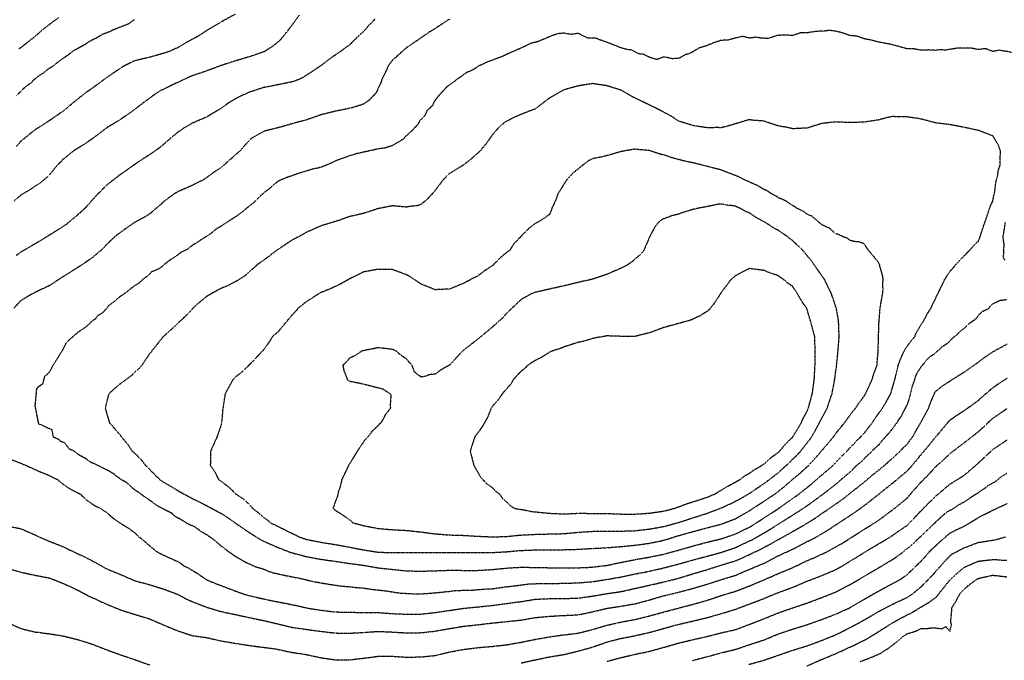
# Model space of a CAD drawing. Units: feet. Extents: x 28 to 2050845, y 8 to 13734003.
# Drawn here: x 2045350 to 2046254, y 13727767 to 13728355 of the extents above; entities that cross this region are included whole.
import ezdxf

# ---------------------------------------------------------------- set-up
doc = ezdxf.new("R2010")
doc.units = ezdxf.units.FT
doc.header["$MEASUREMENT"] = 0
doc.linetypes.add('HIDDEN2', pattern=[0.1875, 0.125, -0.0625])
doc.layers.add('CE-TOPO-MAJR', color=37, linetype='HIDDEN2')
doc.layers.add('CE-TOPO-MINR', color=39, linetype='HIDDEN2')

msp = doc.modelspace()

# ---------------------------------------------------------------- linework, layer by layer
at = {"layer": 'CE-TOPO-MAJR', "color": 37, "linetype": 'HIDDEN2', "lineweight": -3}
for points, elevation in [([(2045455.17, 13728355.41), (2045449.28, 13728351.11), (2045447.59, 13728350.62), (2045436.05, 13728346.04), (2045432.3, 13728344.14), (2045425.74, 13728341.73), (2045419.9, 13728338.19), (2045415.49, 13728336.13), (2045414.11, 13728335.35), (2045413.33, 13728334.98), (2045409.79, 13728332.49), (2045398.73, 13728326.36), (2045393.97, 13728322.66), (2045388.22, 13728318.78), (2045379.13, 13728311.77), (2045376.01, 13728309.97), (2045371.18, 13728306.07), (2045367.73, 13728303.97), (2045363.26, 13728300.38), (2045360.25, 13728297.31), (2045354.26, 13728292.91), (2045346.32, 13728284.98)], 1050), ([(2046264.47, 13728324.72), (2046250.92, 13728326.94), (2046250.04, 13728327.35), (2046243.48, 13728326.07), (2046236.91, 13728328.67), (2046230.35, 13728327.81), (2046223.79, 13728329.17), (2046210.66, 13728329.06), (2046200.5, 13728327.39), (2046193.94, 13728327.57), (2046190.96, 13728327.11), (2046184.4, 13728327.48), (2046177.83, 13728327.24), (2046171.27, 13728328.38), (2046164.71, 13728328.57), (2046151.58, 13728332.25), (2046138.45, 13728334.78), (2046131.88, 13728336.53), (2046125.32, 13728337.75), (2046118.75, 13728340.15), (2046112.19, 13728340.71), (2046105.62, 13728343.09), (2046099.06, 13728344.74), (2046093.38, 13728345.45), (2046086.81, 13728344.56), (2046084.86, 13728344.75), (2046080.07, 13728344.39), (2046073.51, 13728343.28), (2046066.79, 13728343.12), (2046059.71, 13728340.73), (2046052.6, 13728341.16), (2046045.4, 13728340.81), (2046041.32, 13728339.28), (2046037.15, 13728338.1), (2046030.75, 13728338.26), (2046026.22, 13728339.21), (2046020.29, 13728338.35), (2046013.72, 13728339.86), (2046007.16, 13728338.48), (2046000.59, 13728336.54), (2045994.03, 13728336.3), (2045987.46, 13728334.11), (2045980.5, 13728331.29), (2045973.93, 13728329.36), (2045966, 13728324.63), (2045963.37, 13728323.7), (2045960.67, 13728322.98), (2045955.88, 13728319.97), (2045952.38, 13728319.55), (2045948.77, 13728319.43), (2045943.52, 13728320.75), (2045941.51, 13728321.08), (2045934.95, 13728318.62), (2045928.38, 13728320.67), (2045922.52, 13728323.54), (2045919.58, 13728323.61), (2045918.88, 13728323.9), (2045918.26, 13728323.97), (2045911.69, 13728327.56), (2045908.69, 13728327.63), (2045902.13, 13728329.39), (2045889.72, 13728334.33), (2045882.43, 13728336.79), (2045878.47, 13728338.44), (2045871.91, 13728338.3), (2045867.33, 13728340.29), (2045863.76, 13728342.26), (2045862.74, 13728342.69), (2045856.17, 13728341.77), (2045849.61, 13728342.82), (2045848.14, 13728342.8), (2045844.04, 13728342.34), (2045838.93, 13728340.67), (2045825.91, 13728335.16), (2045819.35, 13728333.56), (2045810.34, 13728329.22), (2045797.95, 13728323.85), (2045792.97, 13728321.41), (2045783.96, 13728318.09), (2045777.4, 13728315.61), (2045770.39, 13728312.17), (2045766.58, 13728309.41), (2045760.02, 13728306.56), (2045758.79, 13728305.77), (2045755.09, 13728302.9), (2045749.76, 13728299.34), (2045748.23, 13728297.96), (2045742.25, 13728293.72), (2045733.95, 13728284.65), (2045731.95, 13728282.22), (2045730.16, 13728279.62), (2045728.97, 13728276.5), (2045723.7, 13728271.62), (2045721.75, 13728267), (2045717.05, 13728262.16), (2045715.49, 13728259.03), (2045710.11, 13728253.35), (2045706.56, 13728250.33), (2045701.31, 13728245.09), (2045691.81, 13728239.43), (2045685.5, 13728237.48), (2045685.31, 13728237.4), (2045678.75, 13728236.5), (2045665.8, 13728233.62), (2045659.24, 13728232.16), (2045658.95, 13728232.02), (2045652.39, 13728230.07), (2045639.94, 13728225.53), (2045633.38, 13728222.34), (2045626.41, 13728219.6), (2045619.85, 13728218.24), (2045606.72, 13728214.31), (2045593.59, 13728209.69), (2045587.03, 13728206.79), (2045585.39, 13728205.39), (2045584.25, 13728204.59), (2045579.32, 13728200.12), (2045573.9, 13728196.08), (2045564.6, 13728187.22), (2045553.25, 13728177.97), (2045549.5, 13728175.17), (2045538.52, 13728168.03), (2045533.66, 13728164.87), (2045530.64, 13728163.28), (2045524.92, 13728158.44), (2045514.87, 13728152.08), (2045511.08, 13728149.4), (2045508.25, 13728147.99), (2045504.67, 13728144.9), (2045498.11, 13728141.63), (2045494.43, 13728138.75), (2045485.73, 13728132.91), (2045480.14, 13728128.21), (2045477.45, 13728126.35), (2045470.88, 13728123.44), (2045467.46, 13728119.9), (2045462.43, 13728116.36), (2045459.1, 13728113.11), (2045454.34, 13728110.09), (2045445.38, 13728103.1), (2045439.79, 13728099.31), (2045437.32, 13728096.79), (2045431.38, 13728092.42), (2045429.62, 13728090.08), (2045425.92, 13728085.86), (2045421.75, 13728083.46), (2045421.56, 13728083.37), (2045419.33, 13728080.38), (2045415.57, 13728077.87), (2045412.59, 13728074.7), (2045408.67, 13728071.64), (2045403.04, 13728067.88), (2045394.88, 13728060.79), (2045394.15, 13728059.9), (2045392.31, 13728058.12), (2045388.98, 13728051.56), (2045383.82, 13728043.27), (2045380.31, 13728037.71), (2045377.71, 13728032.45), (2045376.67, 13728031.44), (2045375.88, 13728030.14), (2045372.31, 13728027.14), (2045370.84, 13728020.58), (2045366.84, 13728017.8), (2045365.15, 13728016.33), (2045363.73, 13728000.49), (2045366.84, 13727984.36), (2045379.2, 13727978.63), (2045380.43, 13727972.06), (2045385.54, 13727969.83), (2045386.56, 13727968.53), (2045391.1, 13727966.51), (2045394.84, 13727961.24), (2045399.33, 13727959.17), (2045403.46, 13727956.06), (2045409.78, 13727952.55), (2045414.56, 13727949.09), (2045422.91, 13727945.24), (2045424.79, 13727944.14), (2045431.35, 13727941.04), (2045436.04, 13727938.15), (2045437.02, 13727937.34), (2045438.01, 13727936.35), (2045440.26, 13727934.93), (2045442.84, 13727932.91), (2045447.14, 13727930.65), (2045450.67, 13727927.62), (2045450.68, 13727927.61), (2045452.09, 13727926.11), (2045455.67, 13727923.12), (2045458.66, 13727921.38), (2045463.32, 13727917.78), (2045465.05, 13727916.76), (2045471.14, 13727912.5), (2045473.19, 13727910.74), (2045477.68, 13727907.91), (2045488.95, 13727902.24), (2045492.14, 13727899.25), (2045498.7, 13727895.76), (2045502.6, 13727893.09), (2045510.92, 13727889.15), (2045513.12, 13727887.45), (2045514.82, 13727886.34), (2045516.85, 13727884.62), (2045521.53, 13727882.19), (2045525.51, 13727879.38), (2045526.29, 13727878.91), (2045530.9, 13727875.17), (2045533.54, 13727872.62), (2045537.8, 13727869.67), (2045540.8, 13727867.03), (2045543.19, 13727865.56), (2045546.58, 13727863.04), (2045555.83, 13727857.61), (2045563.53, 13727853.9), (2045565.26, 13727853.33), (2045566.19, 13727852.76), (2045573.32, 13727850.7), (2045577.89, 13727848.7), (2045582.78, 13727847.04), (2045593.59, 13727844.68), (2045606.4, 13727842.22), (2045619.64, 13727839.03), (2045632.98, 13727836.71), (2045646.1, 13727834.77), (2045652.67, 13727834.36), (2045659.23, 13727833.48), (2045665.8, 13727833.06), (2045672.36, 13727832.02), (2045686.11, 13727830.49), (2045698.62, 13727828.54), (2045711.75, 13727827.75), (2045718.31, 13727827.7), (2045731.44, 13727828.72), (2045744.57, 13727830.06), (2045751.14, 13727830.9), (2045763.75, 13727831.06), (2045776.88, 13727832.15), (2045783.96, 13727832.48), (2045795.72, 13727834.13), (2045809.96, 13727835.84), (2045816.78, 13727836.77), (2045829.91, 13727837.34), (2045843.04, 13727837.33), (2045856.17, 13727837.65), (2045862.73, 13727837.86), (2045875.86, 13727838.96), (2045888.99, 13727840.97), (2045902.12, 13727843.25), (2045913.68, 13727845.77), (2045927.32, 13727848.39), (2045941.51, 13727851.6), (2045954.64, 13727855.09), (2045967.77, 13727858.78), (2045980.4, 13727862.13), (2045994.02, 13727865.82), (2046007.15, 13727870.26), (2046016.81, 13727874.8), (2046023.47, 13727877.99), (2046035.33, 13727884.8), (2046046.54, 13727891.78), (2046057.85, 13727898.95), (2046070.01, 13727906.63), (2046079.36, 13727913.3), (2046089.89, 13727921.14), (2046099.87, 13727928.89), (2046107.72, 13727935.79), (2046112.07, 13727939.34), (2046116.54, 13727943.79), (2046124.54, 13727951.05), (2046134.06, 13727960.3), (2046139.01, 13727964.92), (2046143.4, 13727970.32), (2046148.12, 13727975.27), (2046155.79, 13727985.29), (2046157.08, 13727987.53), (2046160.09, 13727991.75), (2046165.32, 13728002.25), (2046166.78, 13728006.42), (2046169.74, 13728018.69), (2046171.4, 13728022.91), (2046172.93, 13728028.31), (2046173.79, 13728029.97), (2046174.25, 13728031.14), (2046175.96, 13728033.47), (2046178.29, 13728037.24), (2046180.63, 13728039.74), (2046183.36, 13728043.57), (2046184.46, 13728044.2), (2046185.5, 13728045.38), (2046189.42, 13728048.02), (2046195.86, 13728053.59), (2046196.56, 13728054.56), (2046202.85, 13728058.63), (2046206.02, 13728062.02), (2046208.5, 13728064.23), (2046210.71, 13728065.89), (2046211.53, 13728066.96), (2046212.59, 13728068.08), (2046217.75, 13728072.18), (2046222.32, 13728076.56), (2046228.36, 13728080.75), (2046229.17, 13728081.93), (2046232.15, 13728085.52), (2046234.1, 13728087.32), (2046239.99, 13728090.21), (2046241.13, 13728091.89), (2046242.8, 13728093.7), (2046248.72, 13728096.78), (2046249.4, 13728097.04), (2046249.73, 13728097.35), (2046256.3, 13728098.21)], 1060), ([(2046254.65, 13728134.21), (2046253.48, 13728136.48), (2046253.58, 13728142.31), (2046253.5, 13728143.07), (2046254.12, 13728148.33), (2046253.02, 13728154.9), (2046253.02, 13728155.86), (2046255.16, 13728168.99)], 1060), ([(2045888.99, 13727765.68), (2045902.12, 13727769.19), (2045914.79, 13727772.14), (2045928.38, 13727774.97), (2045941.23, 13727778.57), (2045953.44, 13727782.11), (2045967.09, 13727785.43), (2045980.89, 13727788.53), (2045993.84, 13727791.85), (2046007.15, 13727794.84), (2046020.28, 13727799.82), (2046033, 13727804.73), (2046046.54, 13727810.29), (2046059.67, 13727814.79), (2046072.8, 13727819.23), (2046085.51, 13727823.99), (2046099.06, 13727829.35), (2046112.18, 13727836.1), (2046121.17, 13727841.36), (2046131.24, 13727847.36), (2046142.21, 13727853.74), (2046153.33, 13727860.48), (2046160.94, 13727866.04), (2046163.41, 13727868.31), (2046167.17, 13727870.98), (2046174.79, 13727878.09), (2046183.2, 13727886.12), (2046193.82, 13727896.16), (2046201.35, 13727903.04), (2046207.91, 13727906.44), (2046210.65, 13727908.66), (2046218.89, 13727913.22), (2046226.41, 13727918.49), (2046229.64, 13727920.25), (2046233.1, 13727922.87), (2046236.43, 13727924.94), (2046239.61, 13727927.64), (2046246.17, 13727931.06), (2046250.04, 13727934.44), (2046256.6, 13727938.71)], 1050)]:
    msp.add_lwpolyline(points, dxfattribs=dict(at, elevation=elevation))
at = {"layer": 'CE-TOPO-MINR', "color": 39, "linetype": 'HIDDEN2', "lineweight": -3}
for points, elevation in [([(2045606.51, 13728359.58), (2045601.03, 13728351.93), (2045595.36, 13728344.47), (2045589.5, 13728337.2), (2045587.03, 13728334.83), (2045582.45, 13728331.13), (2045574.53, 13728325.92), (2045560.77, 13728321.23), (2045547.64, 13728317.3), (2045535.37, 13728313.41), (2045521.38, 13728308.15), (2045508.25, 13728303.74), (2045500.52, 13728300.29), (2045490.26, 13728295.42), (2045479.09, 13728290.06), (2045474.52, 13728287.16), (2045463.69, 13728279.21), (2045452.02, 13728270.31), (2045440.86, 13728262.65), (2045429.48, 13728255.79), (2045419.07, 13728247.77), (2045409.89, 13728241.31), (2045399.04, 13728234.64), (2045390.09, 13728227.27), (2045384.16, 13728221.51), (2045376.96, 13728212.58), (2045374.87, 13728210.48), (2045367.65, 13728204.57), (2045363.83, 13728202.26), (2045359.75, 13728199.34), (2045350.71, 13728194.09), (2045344.37, 13728188.46)], 1054), ([(2045547.64, 13728360.23), (2045534.51, 13728352.99), (2045534.23, 13728352.8), (2045521.38, 13728345.23), (2045512.86, 13728339.67), (2045503.01, 13728334.43), (2045495.13, 13728329.71), (2045488.39, 13728326.54), (2045482, 13728324.37), (2045468.87, 13728320.71), (2045455.74, 13728317.63), (2045452.78, 13728316.38), (2045444.09, 13728311.94), (2045436.34, 13728306.55), (2045429.48, 13728301.94), (2045421.01, 13728295.63), (2045409.11, 13728287.16), (2045398.54, 13728278.71), (2045390.09, 13728271.54), (2045383.76, 13728267.23), (2045376.05, 13728261.81), (2045363.84, 13728254.07), (2045360.28, 13728251.33), (2045350.71, 13728243.42), (2045346.58, 13728238.77)], 1052), ([(2045744.58, 13728355.65), (2045742.73, 13728354.65), (2045731.45, 13728347.16), (2045726.75, 13728344.37), (2045714.82, 13728336.17), (2045705.19, 13728329.61), (2045701.55, 13728326.54), (2045692.06, 13728317.92), (2045688.6, 13728313.41), (2045682.43, 13728300.28), (2045681.51, 13728297.71), (2045677.37, 13728288.72), (2045676.3, 13728287.16), (2045671.21, 13728281.75), (2045665.8, 13728277.83), (2045663.03, 13728276.8), (2045653.58, 13728274.03), (2045639.54, 13728271.1), (2045626.42, 13728267.9), (2045613.29, 13728263.19), (2045604.24, 13728260.9), (2045590.92, 13728257), (2045580.46, 13728254.33), (2045580.46, 13728254.33), (2045573.9, 13728252.73), (2045562.43, 13728246.11), (2045560.77, 13728244.58), (2045551.96, 13728234.64), (2045542.67, 13728226.49), (2045534.51, 13728219.23), (2045527.94, 13728214.96), (2045519, 13728208.38), (2045508.25, 13728202.94), (2045495.12, 13728197.29), (2045491.77, 13728195.25), (2045482, 13728188.13), (2045478.9, 13728185.22), (2045468.87, 13728176.61), (2045464.16, 13728173.71), (2045455.74, 13728169.28), (2045447.77, 13728163.84), (2045437.03, 13728155.87), (2045429.48, 13728148.66), (2045426.76, 13728145.46), (2045416.35, 13728136.53), (2045406.35, 13728129.61), (2045397.96, 13728124.35), (2045388.3, 13728118.27), (2045376.96, 13728110.77), (2045371.83, 13728108.48), (2045361.21, 13728103.35), (2045350.7, 13728097), (2045344.46, 13728090.22)], 1058), ([(2045676, 13728355.73), (2045669.54, 13728349.06), (2045665.8, 13728344.56), (2045656.4, 13728335.95), (2045652.67, 13728331.87), (2045649.4, 13728329.81), (2045645.02, 13728326.54), (2045634.02, 13728318.94), (2045626.85, 13728313.41), (2045618.82, 13728307.88), (2045610.82, 13728302.75), (2045605.91, 13728300.29), (2045601.77, 13728298.67), (2045600.16, 13728298.19), (2045587.03, 13728295.5), (2045573.9, 13728292.94), (2045560.77, 13728288.71), (2045550.73, 13728284.07), (2045542.34, 13728279.33), (2045534.51, 13728273.73), (2045533.74, 13728273.25), (2045521.38, 13728265.8), (2045508.77, 13728260.39), (2045500.44, 13728255.58), (2045495.12, 13728251.95), (2045489.99, 13728247.77), (2045478.7, 13728237.94), (2045471.02, 13728232.49), (2045458.94, 13728224.72), (2045447.47, 13728216.65), (2045439.82, 13728211.18), (2045429.48, 13728203.12), (2045419.05, 13728192.55), (2045409.86, 13728182.13), (2045403.22, 13728176.13), (2045392.19, 13728166.9), (2045380.5, 13728159.4), (2045367.97, 13728151.73), (2045359.72, 13728146.86), (2045350.71, 13728141.62), (2045346.56, 13728138.6)], 1056), ([(2045385.66, 13728357.24), (2045379.56, 13728352.8), (2045370.69, 13728345.95), (2045363.62, 13728339.67), (2045356.39, 13728334), (2045350.71, 13728329.42), (2045348.94, 13728328.32)], 1048), ([(2045342.72, 13727950.96), (2045355.62, 13727945.8), (2045363.83, 13727941.95), (2045376.96, 13727936.44), (2045384.63, 13727932.68), (2045387.56, 13727930.15), (2045395.18, 13727924.63), (2045405.14, 13727919.55), (2045410.96, 13727914.16), (2045418.72, 13727908.79), (2045423.69, 13727906.42), (2045429.48, 13727902.61), (2045434.41, 13727898.22), (2045441.16, 13727893.29), (2045450.22, 13727887.78), (2045455.73, 13727883.55), (2045457.42, 13727881.84), (2045464.54, 13727875.83), (2045474.91, 13727867.03), (2045481.99, 13727863.22), (2045495.12, 13727857.38), (2045497.28, 13727856.06), (2045500.01, 13727853.9), (2045505.43, 13727851.08), (2045513.64, 13727846.16), (2045521.19, 13727840.77), (2045521.38, 13727840.68), (2045530.65, 13727836.92), (2045543.17, 13727832.11), (2045555.39, 13727827.64), (2045559.55, 13727826.43), (2045570.14, 13727823.89), (2045579.72, 13727821.81), (2045591.94, 13727819.42), (2045602.85, 13727817.21), (2045614.89, 13727814.51), (2045624.86, 13727812.96), (2045639.54, 13727811.13), (2045652.67, 13727810.79), (2045665.8, 13727810.66), (2045678.93, 13727810.56), (2045692.06, 13727809.59), (2045705.18, 13727809.04), (2045718.31, 13727809.14), (2045731.44, 13727810.62), (2045744.57, 13727812.51), (2045757.66, 13727814.47), (2045769.67, 13727815.67), (2045783.96, 13727817.11), (2045797.09, 13727818.93), (2045810.22, 13727820.64), (2045823.35, 13727822.8), (2045836.47, 13727823.35), (2045849.6, 13727823.39), (2045862.73, 13727823.88), (2045875.86, 13727825.68), (2045888.74, 13727827.88), (2045902.12, 13727829.86), (2045915.25, 13727832.8), (2045928.38, 13727835.74), (2045941.51, 13727838.75), (2045953.64, 13727841.76), (2045967.77, 13727846.05), (2045980.89, 13727849.94), (2045993.36, 13727853.9), (2046007.15, 13727858.1), (2046013.41, 13727860.76), (2046026.65, 13727867.02), (2046039.81, 13727873.76), (2046046.54, 13727877.73), (2046048.17, 13727878.52), (2046059.67, 13727884.99), (2046070.89, 13727891.37), (2046081.36, 13727897.85), (2046085.93, 13727901.21), (2046093.75, 13727906.41), (2046104.63, 13727913.97), (2046114.18, 13727921.54), (2046125.31, 13727930.35), (2046133.69, 13727937.42), (2046144.12, 13727945.8), (2046154.91, 13727955.59), (2046164.7, 13727965.08), (2046169.94, 13727972.05), (2046172.82, 13727977.07), (2046177.47, 13727985.18), (2046184.54, 13727998.31), (2046186.24, 13728003.04), (2046190.16, 13728012.24), (2046190.96, 13728013.67), (2046196.9, 13728018.63), (2046204.88, 13728023.78), (2046217.22, 13728031.53), (2046226.19, 13728037.7), (2046236.05, 13728045.12), (2046243.48, 13728050.11), (2046256.61, 13728057.32)], 1058), ([(2045337.57, 13727890.32), (2045350.7, 13727887.63), (2045363.83, 13727882), (2045367.35, 13727880.16), (2045376.96, 13727876.07), (2045390.09, 13727870.88), (2045397.95, 13727867.03), (2045410.51, 13727861.19), (2045419.07, 13727856.62), (2045429.48, 13727850.77), (2045442.61, 13727845.45), (2045455.73, 13727839.69), (2045468.86, 13727836.22), (2045481.99, 13727832.18), (2045495.12, 13727827.17), (2045503.39, 13727822.79), (2045508.25, 13727820.64), (2045521.38, 13727815.52), (2045534.51, 13727811.51), (2045547.64, 13727808.78), (2045560.77, 13727805.93), (2045571.5, 13727803.78), (2045585.98, 13727800.34), (2045600.15, 13727796.91), (2045613.28, 13727795.05), (2045626.41, 13727793.29), (2045639.54, 13727791.77), (2045652.67, 13727791.58), (2045665.8, 13727792.3), (2045678.93, 13727793.27), (2045692.06, 13727792.65), (2045705.18, 13727791.89), (2045718.31, 13727792.06), (2045731.44, 13727793.49), (2045744.57, 13727795.86), (2045757.7, 13727798.01), (2045768.59, 13727799.14), (2045783.46, 13727800.88), (2045796.24, 13727802.23), (2045810.22, 13727803.64), (2045823.35, 13727805.96), (2045836.47, 13727807.11), (2045849.6, 13727807.91), (2045862.73, 13727808.45), (2045875.86, 13727811.29), (2045888.99, 13727814.43), (2045900.5, 13727816.13), (2045915.25, 13727818.66), (2045928.38, 13727822.19), (2045939.4, 13727825.53), (2045953.41, 13727828.87), (2045967.77, 13727832.68), (2045980.89, 13727836.54), (2045994.01, 13727840.75), (2046007.15, 13727844.79), (2046020.28, 13727850.42), (2046033.41, 13727855.86), (2046046.54, 13727862.68), (2046059.67, 13727868.83), (2046072.8, 13727875.63), (2046081.79, 13727880.15), (2046092.05, 13727886.28), (2046099.06, 13727890.95), (2046108.39, 13727897.07), (2046116.29, 13727902.3), (2046125.31, 13727908.68), (2046136.09, 13727917.18), (2046145.97, 13727925.14), (2046153.29, 13727930.95), (2046164.7, 13727940.5), (2046169.54, 13727945.8), (2046177.83, 13727955.82), (2046185.24, 13727964.64), (2046190.96, 13727971.72), (2046191.13, 13727971.88), (2046192.92, 13727974.01), (2046202.34, 13727985.18), (2046203.08, 13727986.19), (2046204.09, 13727987.28), (2046210.56, 13727991.84), (2046218.5, 13727997.03), (2046230.35, 13728005.51), (2046233.4, 13728008.39), (2046243.48, 13728017.08), (2046247.87, 13728020.18), (2046256.61, 13728025.89)], 1056), ([(2045337.57, 13727851.47), (2045350.7, 13727847.73), (2045363.83, 13727844.81), (2045376.96, 13727842.31), (2045381.34, 13727840.77), (2045387.45, 13727838.13), (2045390.09, 13727837.25), (2045403.22, 13727831.08), (2045414.06, 13727825.36), (2045416.35, 13727824.37), (2045429.48, 13727818.31), (2045442.6, 13727812.93), (2045455.73, 13727808.76), (2045468.86, 13727804.85), (2045481.99, 13727799.1), (2045495.12, 13727793.75), (2045508.25, 13727789.39), (2045521.38, 13727787.56), (2045534.51, 13727784.55), (2045547.64, 13727782.31), (2045560.77, 13727780.27), (2045573.89, 13727778.57), (2045584.98, 13727777.16), (2045599.11, 13727774.08), (2045613.28, 13727771.92), (2045626.41, 13727769.05), (2045639.54, 13727767.18), (2045652.67, 13727767.09), (2045665.8, 13727768.65), (2045678.93, 13727770.35), (2045692.06, 13727770.41), (2045705.18, 13727769.52), (2045718.31, 13727769.81), (2045731.44, 13727771.07), (2045743.52, 13727774.07), (2045756.3, 13727776.52), (2045770.83, 13727778.39), (2045783.96, 13727779.46), (2045797.09, 13727780.96), (2045810.22, 13727783.25), (2045823.35, 13727785.94), (2045836.46, 13727788.23), (2045848, 13727789.85), (2045862.73, 13727791.63), (2045875.86, 13727794.97), (2045888.99, 13727798.87), (2045901.74, 13727801.76), (2045915.25, 13727804.22), (2045928.38, 13727807.57), (2045941.51, 13727811.09), (2045954.26, 13727814.51), (2045967.77, 13727818.05), (2045980.89, 13727821.73), (2045994.02, 13727826.17), (2046007.15, 13727830.07), (2046020.28, 13727835.13), (2046033.15, 13727840.51), (2046046.54, 13727846.42), (2046059.67, 13727851.8), (2046072.8, 13727858.19), (2046079.08, 13727860.74), (2046092.47, 13727867.02), (2046105.07, 13727874.14), (2046113.14, 13727879.2), (2046125.31, 13727886.98), (2046137.3, 13727894.43), (2046144.87, 13727899.98), (2046153.41, 13727906.41), (2046164.7, 13727915.5), (2046168.06, 13727919.54), (2046177.83, 13727930.63), (2046185.38, 13727938.24), (2046190.96, 13727944.44), (2046198.64, 13727951.25), (2046204.09, 13727956.55), (2046212.9, 13727963.24), (2046220.29, 13727968.99), (2046230.35, 13727976.75), (2046234.74, 13727980.79), (2046243.48, 13727988.96), (2046249.01, 13727992.78), (2046256.6, 13727998.03)], 1054), ([(2045810.22, 13727764.23), (2045823.35, 13727767.14), (2045836.47, 13727769.81), (2045849.6, 13727771.98), (2045862.73, 13727775.15), (2045875.86, 13727778.81), (2045888.99, 13727783.43), (2045900.22, 13727786.36), (2045914.3, 13727789.2), (2045928.38, 13727792.33), (2045941.51, 13727796.03), (2045952.31, 13727799.06), (2045966.71, 13727802.44), (2045980.89, 13727805.83), (2045994.02, 13727809.55), (2046007.15, 13727813.57), (2046020.28, 13727818.51), (2046033.41, 13727823.52), (2046046.54, 13727828.94), (2046059.67, 13727833.73), (2046072.8, 13727839.33), (2046085.93, 13727844.38), (2046099.06, 13727849.88), (2046106.11, 13727853.89), (2046118.07, 13727861.14), (2046126.12, 13727866.22), (2046138.44, 13727873.57), (2046149.57, 13727880.15), (2046156.28, 13727884.86), (2046164.7, 13727890.59), (2046166.11, 13727891.87), (2046172.54, 13727898.57), (2046177.83, 13727904.31), (2046185.42, 13727911.95), (2046192.13, 13727918.37), (2046193.6, 13727919.54), (2046204.09, 13727928.61), (2046206.66, 13727930.1), (2046217.22, 13727936.65), (2046227.97, 13727945.8), (2046236.07, 13727953.2), (2046243.48, 13727960.38), (2046247.67, 13727963.11), (2046256.6, 13727969.19)], 1052), ([(2045967.76, 13727766.53), (2045980.89, 13727769.92), (2045994.02, 13727773.55), (2046007.15, 13727776.71), (2046020.28, 13727781.15), (2046033.41, 13727785.44), (2046046.54, 13727790.92), (2046059.67, 13727795.31), (2046072.8, 13727799.37), (2046085.93, 13727804.01), (2046099.05, 13727809.02), (2046112.18, 13727814.94), (2046113.26, 13727815.58), (2046125.31, 13727822.7), (2046133.87, 13727827.64), (2046145.29, 13727833.92), (2046158.29, 13727840.76), (2046164.7, 13727845.22), (2046169.07, 13727849.53), (2046177.83, 13727857.8), (2046185.9, 13727867.02), (2046195.31, 13727875.8), (2046204.09, 13727883.53), (2046210.59, 13727886.78), (2046219.36, 13727891.13), (2046230.35, 13727897.9), (2046243.48, 13727904.6), (2046256.6, 13727910.6)], 1048), ([(2046019.4, 13727762.87), (2046033.41, 13727766.82), (2046046.54, 13727771.33), (2046059.08, 13727775.71), (2046072.8, 13727779.92), (2046085.93, 13727784.76), (2046099.05, 13727790.04), (2046112.18, 13727796.65), (2046121.18, 13727801.38), (2046130.78, 13727806.85), (2046138.44, 13727811.4), (2046151.57, 13727818.22), (2046164.7, 13727824.45), (2046169.75, 13727827.64), (2046177.83, 13727834.35), (2046187.54, 13727844.18), (2046196.19, 13727853.89), (2046204.09, 13727862.68), (2046206.58, 13727864.53), (2046217.22, 13727870.06), (2046230.35, 13727875.05), (2046234.82, 13727875.68), (2046246.14, 13727877.49), (2046255.22, 13727880.15)], 1046), ([(2046072.8, 13727761.48), (2046085.93, 13727767.33), (2046099.05, 13727772.72), (2046109.71, 13727777.6), (2046118.7, 13727781.73), (2046127.44, 13727786.12), (2046138.44, 13727792.91), (2046151.07, 13727800.88), (2046160.08, 13727806), (2046168.9, 13727810.31), (2046175.69, 13727814.51), (2046185.33, 13727820.14), (2046190.96, 13727824.39), (2046192.62, 13727825.97), (2046198.41, 13727833.31), (2046204.22, 13727840.63), (2046211.02, 13727846.96), (2046217.22, 13727851.98), (2046218.41, 13727852.7), (2046230.35, 13727857.8), (2046243.47, 13727859.23), (2046248.69, 13727859.11), (2046251.71, 13727858.78), (2046256.6, 13727858.64)], 1044), ([(2046121.76, 13727765.54), (2046131.29, 13727769.14), (2046140.45, 13727773.11), (2046148.36, 13727778.33), (2046155.85, 13727783.97), (2046160.52, 13727788.25), (2046164.7, 13727790.96), (2046172.59, 13727793.49), (2046177.83, 13727795.82), (2046183.33, 13727795.88), (2046185.92, 13727796.34), (2046190.96, 13727796.41), (2046196.7, 13727795.63), (2046200.4, 13727797.69), (2046204.09, 13727793.11), (2046205.69, 13727799.77), (2046205.05, 13727801.38), (2046204.93, 13727802.23), (2046205.89, 13727812.7), (2046205.74, 13727814.51), (2046210.16, 13727821.56), (2046213.32, 13727827.63), (2046217.22, 13727831.88), (2046221.92, 13727836.06), (2046229.54, 13727841.57), (2046230.35, 13727841.97), (2046243.47, 13727844.86), (2046256.6, 13727843.39)], 1042), ([(2045338.61, 13727801.39), (2045350.7, 13727795.92), (2045363.83, 13727792.66), (2045367.93, 13727792.35), (2045373.85, 13727791.37), (2045376.96, 13727791.09), (2045390.09, 13727788.95), (2045403.22, 13727785.69), (2045416.35, 13727781.53), (2045429.48, 13727776.44), (2045442.6, 13727771.64), (2045455.73, 13727767.22), (2045469.17, 13727762.3)], 1052)]:
    msp.add_lwpolyline(points, dxfattribs=dict(at, elevation=elevation))
for points, elevation in [([(2046151.58, 13728266.26), (2046147.06, 13728265.41), (2046138.45, 13728263.13), (2046125.32, 13728261.17), (2046112.4, 13728260.68), (2046099.06, 13728261.36), (2046086.89, 13728259.94), (2046085.93, 13728259.75), (2046072.8, 13728255.63), (2046067.38, 13728255.48), (2046065.32, 13728255.24), (2046059.67, 13728255.11), (2046055.02, 13728256.24), (2046046.54, 13728257.65), (2046033.41, 13728262.02), (2046032.08, 13728262.23), (2046022.34, 13728262.95), (2046020.29, 13728263.36), (2046018.16, 13728263.01), (2046011.46, 13728260.89), (2045998.05, 13728256.87), (2045994.03, 13728256.03), (2045989.34, 13728256.2), (2045985.94, 13728255.85), (2045980.9, 13728256), (2045967.77, 13728258.08), (2045965.71, 13728258.83), (2045958.56, 13728260.89), (2045955.76, 13728262.02), (2045954.64, 13728262.31), (2045947.59, 13728266.98), (2045941.51, 13728270.25), (2045930.28, 13728275.92), (2045928.38, 13728276.72), (2045915.25, 13728283.34), (2045912.56, 13728284.46), (2045902.12, 13728290.53), (2045889, 13728294.6), (2045875.87, 13728296.56), (2045862.74, 13728294.46), (2045849.61, 13728290.82), (2045847.23, 13728289.53), (2045836.48, 13728283.34), (2045831.13, 13728279.37), (2045823.35, 13728273.28), (2045814.33, 13728269.92), (2045805.04, 13728266.07), (2045796.29, 13728261.7), (2045795.04, 13728260.9), (2045789.24, 13728255.62), (2045783.96, 13728249.63), (2045777.77, 13728240.83), (2045772.57, 13728234.64), (2045771.72, 13728233.76), (2045764.73, 13728227.62), (2045757.47, 13728221.75), (2045757.1, 13728221.51), (2045744.58, 13728213.99), (2045738.85, 13728208.38), (2045729.99, 13728196.7), (2045723.72, 13728189.85), (2045718.32, 13728185.59), (2045715.9, 13728184.54), (2045706.48, 13728183.42), (2045705.19, 13728183.06), (2045692.06, 13728184.24), (2045678.93, 13728181.63), (2045665.8, 13728177.35), (2045652.67, 13728174.34), (2045640.65, 13728170.1), (2045626.41, 13728165.83), (2045613.29, 13728159.98), (2045606.19, 13728155.87), (2045600.16, 13728152.93), (2045594.07, 13728148.83), (2045584.97, 13728142.74), (2045578.75, 13728137.89), (2045567.35, 13728129.61), (2045556.99, 13728120.26), (2045549.03, 13728115.09), (2045540.36, 13728110.63), (2045534.51, 13728108.24), (2045531.26, 13728106.6), (2045521.38, 13728100.95), (2045515.49, 13728096.11), (2045508.94, 13728090.22), (2045508.65, 13728089.83), (2045502.23, 13728083.11), (2045495.84, 13728077.09), (2045495.12, 13728076.24), (2045488.69, 13728070.4), (2045481.47, 13728063.96), (2045475.9, 13728056.93), (2045468.86, 13728048.05), (2045461.89, 13728037.71), (2045458.97, 13728034.47), (2045452.23, 13728028.09), (2045442.61, 13728020.99), (2045437.27, 13728016.79), (2045431.72, 13728011.45), (2045431.07, 13728009.86), (2045428.26, 13727998.32), (2045432.05, 13727985.19), (2045436.97, 13727979.56), (2045442.98, 13727972.43), (2045443.18, 13727972.06), (2045448.89, 13727965.22), (2045453.04, 13727958.93), (2045454.53, 13727957.73), (2045461.13, 13727951.2), (2045465.29, 13727945.8), (2045467.18, 13727944.12), (2045468.86, 13727942.32), (2045478.51, 13727932.67), (2045481.99, 13727930.29), (2045487.48, 13727927.19), (2045500.35, 13727919.54), (2045508.25, 13727915.37), (2045521.38, 13727908.87), (2045534.51, 13727901.82), (2045539.77, 13727898.55), (2045548.89, 13727892.04), (2045560.77, 13727884.04), (2045571.18, 13727877.44), (2045573.9, 13727876.04), (2045587.02, 13727870.37), (2045598.87, 13727865.74), (2045613.28, 13727861.92), (2045626.41, 13727859.48), (2045639.54, 13727857.68), (2045652.67, 13727855.68), (2045666.28, 13727853.9), (2045678.93, 13727851.61), (2045692.06, 13727850.21), (2045705.19, 13727848.84), (2045718.31, 13727848.58), (2045731.44, 13727848.96), (2045744.57, 13727849.43), (2045757.7, 13727849.31), (2045770.83, 13727849.31), (2045783.96, 13727850.11), (2045797.09, 13727851.42), (2045810.22, 13727852.23), (2045821.46, 13727852.01), (2045834.36, 13727851.78), (2045847.29, 13727851.59), (2045860.45, 13727851.61), (2045874.13, 13727852.17), (2045888.99, 13727853.88), (2045902.12, 13727856.66), (2045915.25, 13727859.29), (2045928.38, 13727861.51), (2045941.51, 13727864.22), (2045954, 13727867.66), (2045967.77, 13727871.63), (2045980.89, 13727875.17), (2045994.02, 13727878.29), (2046007.15, 13727882.76), (2046020.28, 13727889.15), (2046022.88, 13727890.68), (2046033.41, 13727897.55), (2046045.27, 13727905.14), (2046054.4, 13727911.68), (2046065.59, 13727919.54), (2046076.89, 13727928.58), (2046085.93, 13727936.45), (2046096.96, 13727945.8), (2046104.31, 13727953.67), (2046109.59, 13727958.93), (2046117.28, 13727966.96), (2046125.31, 13727975.19), (2046133.01, 13727985.18), (2046135.15, 13727988.48), (2046142.13, 13727998.31), (2046145.7, 13728004.18), (2046149.74, 13728011.44), (2046153.61, 13728024.57), (2046156.71, 13728037.7), (2046158.83, 13728043.57), (2046162.98, 13728052.55), (2046168.5, 13728060.16), (2046171.78, 13728063.96), (2046173.64, 13728068.15), (2046177.83, 13728075.25), (2046178.59, 13728076.33), (2046179.25, 13728077.09), (2046183.27, 13728084.77), (2046186.81, 13728090.22), (2046188.01, 13728093.17), (2046193.08, 13728103.34), (2046199.34, 13728116.47), (2046204.09, 13728123.94), (2046212.97, 13728133.85), (2046221.47, 13728142.73), (2046230.35, 13728152), (2046231.54, 13728154.67), (2046234.72, 13728164.62), (2046238.14, 13728174.33), (2046241.39, 13728184.21), (2046243.48, 13728188.37), (2046244.63, 13728194.1), (2046244.96, 13728195.25), (2046245.37, 13728197.13), (2046246.33, 13728205.52), (2046248.21, 13728213.11), (2046248.51, 13728216.47), (2046250.19, 13728221.5), (2046250.28, 13728227.83), (2046250.41, 13728228.44), (2046250.55, 13728234.63), (2046248.81, 13728239.96), (2046244.92, 13728246.32), (2046244.19, 13728247.76), (2046243.87, 13728248.16), (2046243.48, 13728248.53), (2046230.35, 13728253.57), (2046217.22, 13728256.31), (2046204.09, 13728258.88), (2046190.96, 13728260.48), (2046177.83, 13728263.97), (2046164.7, 13728266.04), (2046159.38, 13728266.21), (2046156.74, 13728266.06), (2046151.58, 13728266.26)], 1062), ([(2046014.97, 13728208.38), (2046009.87, 13728211.09), (2046007.16, 13728212.05), (2045994.03, 13728217.18), (2045980.16, 13728220.77), (2045969.66, 13728223.4), (2045958.86, 13728225.72), (2045948.53, 13728228.52), (2045941.51, 13728231.02), (2045938.43, 13728231.56), (2045928.61, 13728234.87), (2045928.38, 13728234.99), (2045927.94, 13728235.08), (2045916.63, 13728236.01), (2045915.25, 13728236.41), (2045902.12, 13728234.13), (2045888.99, 13728230.24), (2045875.87, 13728227.51), (2045871.93, 13728225.45), (2045866.78, 13728221.51), (2045857.3, 13728213.82), (2045852.32, 13728208.38), (2045851.23, 13728206.76), (2045844.03, 13728195.25), (2045842.12, 13728189.61), (2045838.57, 13728182.12), (2045838.1, 13728180.5), (2045836.48, 13728176.48), (2045832.23, 13728173.24), (2045825.26, 13728168.99), (2045823.92, 13728168.42), (2045823.35, 13728168.11), (2045816.45, 13728162.76), (2045810.07, 13728156.01), (2045809.97, 13728155.86), (2045803.6, 13728149.35), (2045799.32, 13728142.74), (2045797.8, 13728142.02), (2045797.09, 13728141.51), (2045790.62, 13728136.08), (2045784.35, 13728129.61), (2045784.11, 13728129.45), (2045783.96, 13728129.33), (2045776.25, 13728124.19), (2045770.83, 13728120.05), (2045757.7, 13728113.12), (2045744.57, 13728107.77), (2045731.45, 13728107.14), (2045718.32, 13728112.39), (2045708.01, 13728119.3), (2045705.19, 13728120.84), (2045692.06, 13728125.66), (2045678.93, 13728125.93), (2045665.8, 13728123.52), (2045653.89, 13728117.69), (2045643.89, 13728112.14), (2045634.95, 13728107.94), (2045625.58, 13728104.18), (2045613.28, 13728096.29), (2045605.57, 13728090.22), (2045603.16, 13728087.22), (2045600.16, 13728084.18), (2045594.18, 13728077.09), (2045587.03, 13728068.48), (2045581.83, 13728063.96), (2045578.81, 13728059.05), (2045573.33, 13728051.4), (2045566.96, 13728044.65), (2045560.77, 13728038.21), (2045553.84, 13728031.51), (2045547.64, 13728026.69), (2045545.67, 13728024.58), (2045538.44, 13728011.45), (2045536.4, 13727998.32), (2045535.2, 13727985.19), (2045534.51, 13727982.2), (2045530.97, 13727972.06), (2045525.12, 13727958.93), (2045524.88, 13727955.43), (2045525.01, 13727949.43), (2045524.8, 13727945.8), (2045528.82, 13727940.12), (2045532.39, 13727932.67), (2045533.74, 13727931.91), (2045541.26, 13727926.3), (2045547.64, 13727920.15), (2045547.98, 13727919.88), (2045548.24, 13727919.54), (2045555.78, 13727914.56), (2045562.36, 13727908.01), (2045563.44, 13727906.42), (2045569.46, 13727901.98), (2045573.9, 13727897.9), (2045576.64, 13727896.03), (2045579.82, 13727893.29), (2045584.65, 13727890.92), (2045593.44, 13727886.57), (2045606.21, 13727880.16), (2045613.28, 13727877.75), (2045626.41, 13727875.13), (2045639.54, 13727873.07), (2045652.67, 13727870.7), (2045664.51, 13727868.32), (2045678.93, 13727866.04), (2045690.68, 13727865.65), (2045703.75, 13727865.59), (2045716.93, 13727865.64), (2045730.01, 13727865.59), (2045743.24, 13727865.69), (2045756.47, 13727865.8), (2045769.43, 13727865.63), (2045782.59, 13727865.66), (2045796.49, 13727866.42), (2045809.68, 13727867.57), (2045822.3, 13727868.08), (2045835.4, 13727868.1), (2045848.36, 13727868.27), (2045861.12, 13727868.63), (2045875.86, 13727869.43), (2045888.99, 13727870.12), (2045902.12, 13727871.22), (2045915.25, 13727872.48), (2045928.38, 13727874.25), (2045941.51, 13727877), (2045953.84, 13727880.95), (2045967.77, 13727884.84), (2045980.89, 13727888.35), (2045994.02, 13727891.76), (2046007.15, 13727896.79), (2046013.27, 13727900.29), (2046020.28, 13727904.23), (2046021.56, 13727905.13), (2046033.41, 13727912.92), (2046045.28, 13727920.8), (2046052.5, 13727926.71), (2046059.31, 13727932.67), (2046066.72, 13727938.75), (2046074.45, 13727945.8), (2046080.01, 13727951.71), (2046085.93, 13727958.8), (2046092.1, 13727965.89), (2046097.31, 13727972.06), (2046099.06, 13727974.69), (2046107.55, 13727985.18), (2046115.04, 13727995.45), (2046117.52, 13727998.31), (2046120.58, 13728003.04), (2046125.32, 13728009.23), (2046126.1, 13728010.65), (2046126.66, 13728011.44), (2046132.73, 13728024.57), (2046133.99, 13728029.03), (2046137.19, 13728037.7), (2046137.2, 13728038.95), (2046138.28, 13728050.67), (2046138.28, 13728050.83), (2046138.27, 13728051), (2046138.55, 13728063.86), (2046138.57, 13728063.96), (2046138.6, 13728064.11), (2046138.98, 13728076.55), (2046139.08, 13728077.09), (2046140.04, 13728090.22), (2046142.36, 13728103.34), (2046142.75, 13728107.65), (2046142.41, 13728112.51), (2046142.91, 13728116.47), (2046142.33, 13728120.36), (2046140.06, 13728127.99), (2046139.75, 13728129.6), (2046139.35, 13728130.51), (2046138.45, 13728132.22), (2046133.92, 13728138.21), (2046129.88, 13728142.73), (2046125.32, 13728149.34), (2046120.6, 13728151.14), (2046116.65, 13728151.4), (2046112.19, 13728152.47), (2046110.48, 13728154.16), (2046105.95, 13728155.86), (2046101.34, 13728158.14), (2046099.06, 13728158.56), (2046093.79, 13728163.72), (2046089.78, 13728165.14), (2046085.93, 13728167.1), (2046085.1, 13728168.16), (2046083.86, 13728168.99), (2046078.06, 13728174.25), (2046072.8, 13728176.74), (2046069.78, 13728179.1), (2046063.3, 13728182.12), (2046061.26, 13728183.7), (2046059.67, 13728184.52), (2046053.25, 13728188.83), (2046052.83, 13728188.97), (2046046.54, 13728191.74), (2046044.48, 13728193.19), (2046040.28, 13728195.25), (2046036.27, 13728198.1), (2046033.41, 13728199.18), (2046027.72, 13728202.68), (2046014.97, 13728208.38)], 1064), ([(2046020.28, 13728177.57), (2046016.99, 13728178.82), (2046011.06, 13728182.12), (2046008.28, 13728183.25), (2046007.16, 13728183.82), (2046005.02, 13728184.25), (2045997.09, 13728185.18), (2045994.03, 13728185.94), (2045990.57, 13728185.58), (2045982.58, 13728183.81), (2045980.9, 13728183.59), (2045968.8, 13728181.09), (2045958.68, 13728178.08), (2045954.64, 13728176.56), (2045948.59, 13728175.04), (2045946.75, 13728174.23), (2045941.51, 13728172.45), (2045939.22, 13728171.28), (2045936.45, 13728168.99), (2045932.85, 13728164.52), (2045928.38, 13728155.95), (2045928.35, 13728155.9), (2045922.7, 13728142.73), (2045919.07, 13728138.92), (2045912.05, 13728132.8), (2045907.48, 13728129.61), (2045902.12, 13728126.92), (2045888.99, 13728121.21), (2045875.62, 13728116.72), (2045862.74, 13728113.94), (2045849.61, 13728110.66), (2045836.48, 13728107.78), (2045823.35, 13728104.75), (2045819.58, 13728103.35), (2045810.22, 13728098.13), (2045806.29, 13728094.15), (2045801.77, 13728090.22), (2045799.56, 13728087.75), (2045797.09, 13728085.53), (2045793.1, 13728081.08), (2045783.96, 13728072.92), (2045773.26, 13728063.96), (2045764.58, 13728057.09), (2045756.44, 13728050.83), (2045750.81, 13728044.6), (2045744.57, 13728037.91), (2045744.43, 13728037.84), (2045736.08, 13728033.07), (2045731.45, 13728029.54), (2045726.78, 13728029.23), (2045720.98, 13728027.24), (2045718.32, 13728026.94), (2045712.3, 13728031.69), (2045710.21, 13728037.7), (2045707.7, 13728040.21), (2045705.19, 13728043.47), (2045700.69, 13728046.34), (2045695.43, 13728050.83), (2045692.06, 13728052.34), (2045678.93, 13728053.87), (2045676.44, 13728053.32), (2045664.09, 13728050.83), (2045657.22, 13728046.28), (2045652.67, 13728044.27), (2045649.68, 13728040.7), (2045646.51, 13728037.7), (2045647.52, 13728032.56), (2045649.7, 13728027.55), (2045650.57, 13728024.58), (2045651.76, 13728023.66), (2045652.67, 13728023.11), (2045662.55, 13728021.32), (2045671.18, 13728019.2), (2045683.45, 13728015.96), (2045690.17, 13728011.45), (2045690.65, 13728010.04), (2045689.99, 13728000.38), (2045690.37, 13727998.32), (2045685.31, 13727991.94), (2045685.01, 13727991.27), (2045681.76, 13727985.19), (2045680.27, 13727983.85), (2045678.93, 13727982.27), (2045673.63, 13727977.36), (2045669.51, 13727972.06), (2045667.73, 13727970.13), (2045665.8, 13727967.69), (2045659.9, 13727958.93), (2045652.16, 13727946.31), (2045651.91, 13727945.8), (2045645.55, 13727932.67), (2045644.54, 13727927.67), (2045642.82, 13727922.82), (2045641.96, 13727919.54), (2045641.65, 13727917.44), (2045639.54, 13727912.34), (2045638.14, 13727907.81), (2045637.37, 13727906.41), (2045639.54, 13727904.6), (2045646.51, 13727900.26), (2045654.15, 13727894.77), (2045655.21, 13727893.29), (2045665.8, 13727890.36), (2045678.93, 13727887.79), (2045692.06, 13727886.71), (2045705.19, 13727886), (2045718.31, 13727884.57), (2045731.44, 13727882.9), (2045744.57, 13727881.84), (2045756.33, 13727881.53), (2045770.29, 13727880.7), (2045783.87, 13727880.07), (2045797.09, 13727880.48), (2045808.68, 13727881.69), (2045823.35, 13727882.42), (2045836.48, 13727882.78), (2045849.6, 13727883.07), (2045862.73, 13727884.33), (2045875.86, 13727885.16), (2045888.99, 13727885.44), (2045902.12, 13727885.38), (2045915.25, 13727885.78), (2045928.38, 13727887.33), (2045941.51, 13727889.66), (2045954.58, 13727893.22), (2045967.77, 13727897.49), (2045980.89, 13727901.7), (2045993.39, 13727906.41), (2046002.86, 13727910.7), (2046011.54, 13727915.15), (2046020.28, 13727920.15), (2046027.67, 13727925.28), (2046035.49, 13727930.59), (2046046.54, 13727939.1), (2046053.97, 13727945.8), (2046063.57, 13727955.03), (2046067.05, 13727958.93), (2046075.39, 13727969.47), (2046077.16, 13727972.06), (2046080.4, 13727977.59), (2046084.5, 13727985.18), (2046084.94, 13727986.18), (2046091.42, 13727998.31), (2046095.87, 13728011.44), (2046098.21, 13728023.72), (2046100, 13728036.76), (2046101.37, 13728050.83), (2046102.43, 13728063.96), (2046101.94, 13728077.09), (2046101.67, 13728079.7), (2046099.85, 13728090.22), (2046095.35, 13728103.35), (2046089.08, 13728116.47), (2046082.35, 13728126.03), (2046076.95, 13728133.75), (2046069.65, 13728142.73), (2046059.67, 13728152.34), (2046057.59, 13728153.78), (2046055.05, 13728155.86), (2046046.54, 13728161.7), (2046041.76, 13728164.21), (2046034.58, 13728168.99), (2046025.34, 13728174.05), (2046020.28, 13728177.57)], 1066), ([(2046020.28, 13728126.6), (2046013.37, 13728123.39), (2046007.16, 13728119.9), (2046003.02, 13728116.48), (2045994.03, 13728104.6), (2045988.43, 13728095.81), (2045984.25, 13728090.22), (2045982.67, 13728088.45), (2045980.9, 13728087.1), (2045974.74, 13728083.24), (2045965.73, 13728079.12), (2045955.46, 13728076.27), (2045941.51, 13728072.45), (2045928.38, 13728067.65), (2045915.25, 13728064.33), (2045902.12, 13728064.31), (2045888.99, 13728064.75), (2045877.22, 13728062.6), (2045867.07, 13728059.62), (2045862.74, 13728058.74), (2045849.61, 13728054.59), (2045847.02, 13728053.42), (2045838.91, 13728050.83), (2045837.27, 13728050.04), (2045836.48, 13728049.83), (2045829.12, 13728045.06), (2045823.35, 13728042.29), (2045816.37, 13728037.7), (2045813.36, 13728034.56), (2045810.22, 13728032.23), (2045803.1, 13728024.57), (2045800.99, 13728020.67), (2045792.93, 13728011.45), (2045789.3, 13728006.1), (2045783.96, 13728000.09), (2045783.3, 13727998.98), (2045782.81, 13727998.32), (2045779.39, 13727989.76), (2045774.61, 13727981.41), (2045769.16, 13727973.73), (2045767.74, 13727972.06), (2045763.49, 13727958.93), (2045766.85, 13727945.8), (2045773.08, 13727934.92), (2045775.05, 13727932.67), (2045779.59, 13727928.31), (2045783.96, 13727925.29), (2045786.7, 13727922.29), (2045790.27, 13727919.54), (2045793.14, 13727915.59), (2045797.09, 13727912.05), (2045799.82, 13727909.14), (2045804.04, 13727906.41), (2045809.21, 13727905.41), (2045810.22, 13727905.37), (2045811.4, 13727905.23), (2045820.26, 13727903.33), (2045823.35, 13727903.05), (2045836.48, 13727901.76), (2045849.6, 13727901.15), (2045862.73, 13727901.78), (2045875.86, 13727901.66), (2045888.99, 13727901.57), (2045902.12, 13727901.08), (2045915.25, 13727901.01), (2045928.38, 13727901.93), (2045941.51, 13727903.83), (2045951.41, 13727906.41), (2045953.73, 13727907.32), (2045954.64, 13727907.55), (2045963.29, 13727910.89), (2045967.77, 13727912.18), (2045980.89, 13727916.47), (2045988.39, 13727919.54), (2045991.8, 13727921.77), (2045994.02, 13727922.89), (2046000.06, 13727926.63), (2046011.15, 13727932.67), (2046016.36, 13727936.59), (2046020.28, 13727938.71), (2046024.35, 13727941.73), (2046031.6, 13727945.8), (2046032.56, 13727946.65), (2046033.41, 13727947.09), (2046039.55, 13727952.79), (2046046.54, 13727957.73), (2046047.78, 13727958.93), (2046053.16, 13727965.44), (2046059.67, 13727971.66), (2046059.99, 13727972.06), (2046060.43, 13727972.82), (2046067.79, 13727985.18), (2046069.27, 13727988.72), (2046072.8, 13727995.18), (2046074.17, 13727998.31), (2046077.72, 13728011.44), (2046079.58, 13728024.57), (2046080.25, 13728037.7), (2046080.38, 13728050.83), (2046080.04, 13728063.96), (2046076.49, 13728077.09), (2046072.8, 13728089.72), (2046072.62, 13728090.04), (2046072.55, 13728090.22), (2046067.29, 13728097.84), (2046064.24, 13728103.35), (2046059.67, 13728110.28), (2046055.94, 13728112.75), (2046051.53, 13728116.47), (2046048.49, 13728118.42), (2046046.54, 13728120.05), (2046039.36, 13728122.42), (2046033.41, 13728124.9), (2046020.28, 13728126.6)], 1068)]:
    msp.add_lwpolyline(points, close=True, dxfattribs=dict(at, elevation=elevation))

doc.saveas('drawing.dxf')
